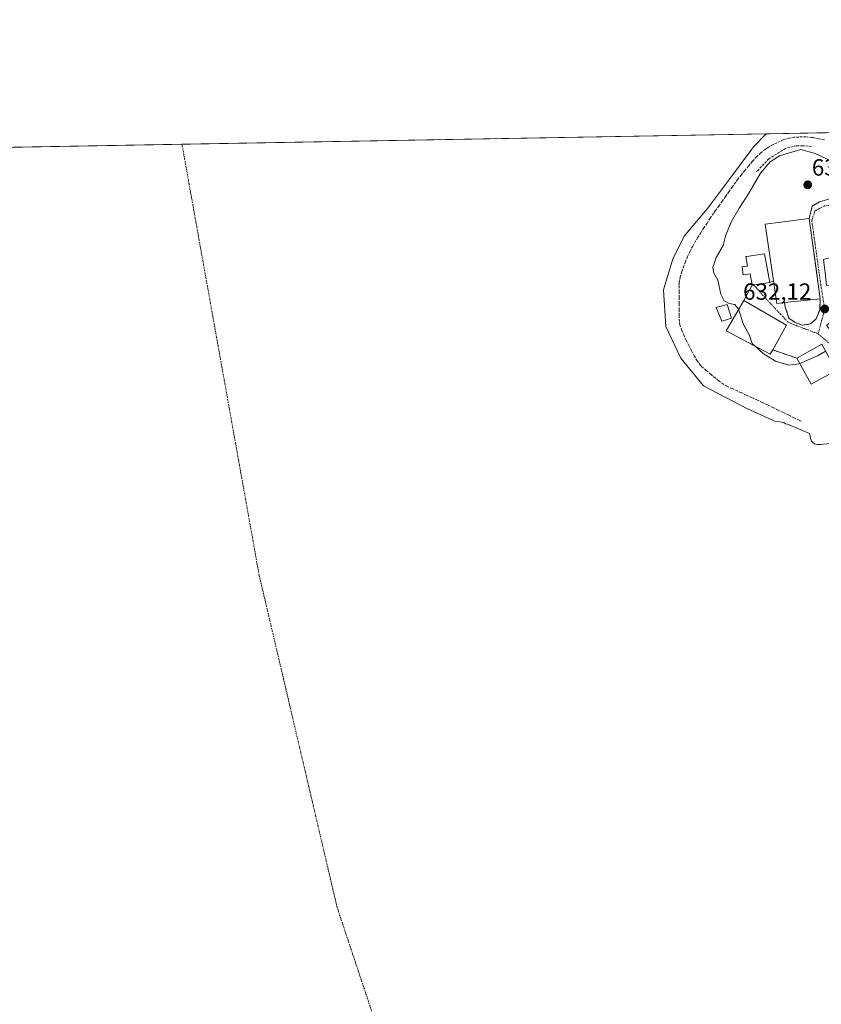
# Model space of a CAD drawing. Units: metres. Extents: x 620605 to 624045, y 4757254 to 4759628.
# Drawn here: x 620948 to 621291, y 4759207 to 4759628 of the extents above; entities that cross this region are included whole.
import ezdxf
from ezdxf.enums import TextEntityAlignment as Align

# ---------------------------------------------------------------- set-up
doc = ezdxf.new("R2010")
doc.units = ezdxf.units.M
doc.header["$MEASUREMENT"] = 0
doc.linetypes.add('TRAZO_Y_PUNTO', pattern=[1, 0.5, -0.25, 0, -0.25])
doc.linetypes.add('TRAZOSX2', pattern=[1.5, 1, -0.5])
for name, color, linetype, lineweight in [('Carátula', 7, 'Continuous', 5), ('Comarca CxS', 133, 'Continuous', 0), ('Comunidad Autónoma CxS', 142, 'Continuous', 0), ('Corriente natural eje', 5, 'TRAZO_Y_PUNTO', 0), ('Curva de nivel normal', 36, 'Continuous', 0), ('Edificación', 1, 'Continuous', 13), ('Edificación Cxs', 1, 'Continuous', 13), ('Embalse', 142, 'Continuous', 13), ('Embalse Cxs', 142, 'Continuous', 13), ('Entidad de ámbito territorial CxS', 92, 'Continuous', 0), ('Municipio CxS', 142, 'Continuous', 0), ('Muro lineal', 1, 'TRAZOSX2', 13), ('Núcleo urbano', 19, 'Continuous', 0), ('Núcleo urbano CxS', 19, 'Continuous', 0), ('Obra de contención lineal', 1, 'TRAZOSX2', 13), ('Pista deportiva', 19, 'Continuous', 0), ('Pista deportiva Cxs', 19, 'Continuous', 0), ('Provincia CxS', 1, 'Continuous', 0), ('Punto de cota en terreno', 7, 'Continuous', 0), ('Rótulo de punto de cota en terreno', 19, 'Continuous', 0), ('Suelo desnudo', 252, 'Continuous', 0), ('Suelo desnudo CxS', 43, 'Continuous', 0), ('Vía urbana Cxs', 5, 'Continuous', 0), ('Vía urbana eje', 5, 'TRAZO_Y_PUNTO', 0)]:
    doc.layers.add(name, color=color, linetype=linetype, lineweight=lineweight)
doc.styles.add('Arial', font='txt', dxfattribs={"height": 0.2})

# ---------------------------------------------------------------- blocks, each defined once
blk = doc.blocks.new('*U164')
at = {"layer": 'Suelo desnudo CxS', "color": 43, "linetype": 'Continuous', "lineweight": 0}
blk.add_polyline3d([(620729.46, 4759569.24, 626.46), (621267.24, 4759578.84, 626.56), (621261.9, 4759573.45, 626.21), (621261.07, 4759572.3, 626.37), (621251.53, 4759559.44, 627.31), (621242.19, 4759546.89, 626.62), (621232.2, 4759534.99, 626.05), (621227.31, 4759525.23, 626.13), (621227.08, 4759524.4, 626.1), (621223.26, 4759512.05, 626.01), (621224.32, 4759496.44, 626), (621230.67, 4759482.94, 625.68), (621240.46, 4759471.04, 626.39), (621259.24, 4759461.25, 626.01), (621270.89, 4759455.96, 625.9), (621274.7, 4759455.31, 626.11), (621275.53, 4759454.86, 626.09), (621276.36, 4759454.64, 626.11), (621285.74, 4759450.67, 626.18), (621286.06, 4759449.52, 626.05), (621286.12, 4759448.62, 625.95), (621286.63, 4759447.41, 625.9), (621287.14, 4759446.77, 625.88), (621287.94, 4759446.25, 625.86), (621289.13, 4759445.97, 625.84), (621289.13, 4759445.97, 625.84), (621290.47, 4759445.93, 625.83), (621295.69, 4759446.51, 625.75)], dxfattribs=at)
blk = doc.blocks.new('*U166')
at = {"layer": 'Embalse Cxs', "color": 142, "linetype": 'Continuous', "lineweight": 13}
blk.add_polyline3d([(620729.46, 4759569.24, 626.46), (621267.24, 4759578.84, 626.56), (621261.9, 4759573.45, 626.21), (621261.07, 4759572.3, 626.37), (621251.53, 4759559.44, 627.31), (621242.19, 4759546.89, 626.62), (621232.2, 4759534.99, 626.05), (621227.31, 4759525.23, 626.13), (621227.08, 4759524.4, 626.1), (621223.26, 4759512.05, 626.01), (621224.32, 4759496.44, 626), (621230.67, 4759482.94, 625.68), (621240.46, 4759471.04, 626.39), (621259.24, 4759461.25, 626.01), (621270.89, 4759455.96, 625.9), (621274.7, 4759455.31, 626.11), (621275.53, 4759454.86, 626.09), (621276.36, 4759454.64, 626.11), (621285.74, 4759450.67, 626.18), (621286.06, 4759449.52, 626.05), (621286.12, 4759448.62, 625.95), (621286.63, 4759447.41, 625.9), (621287.14, 4759446.77, 625.88), (621287.94, 4759446.25, 625.86), (621289.13, 4759445.97, 625.84), (621289.13, 4759445.97, 625.84), (621290.47, 4759445.93, 625.83), (621295.69, 4759446.51, 625.75)], dxfattribs=at)
blk = doc.blocks.new('*U167')
at = {"layer": 'Embalse Cxs', "color": 142, "linetype": 'Continuous', "lineweight": 13}
blk.add_polyline3d([(620729.46, 4759569.24, 626.46), (621267.24, 4759578.84, 626.56), (621261.9, 4759573.45, 626.21), (621261.07, 4759572.3, 626.37), (621251.53, 4759559.44, 627.31), (621242.19, 4759546.89, 626.62), (621232.2, 4759534.99, 626.05), (621227.31, 4759525.23, 626.13), (621227.08, 4759524.4, 626.1), (621223.26, 4759512.05, 626.01), (621224.32, 4759496.44, 626), (621230.67, 4759482.94, 625.68), (621240.46, 4759471.04, 626.39), (621259.24, 4759461.25, 626.01), (621270.89, 4759455.96, 625.9), (621274.7, 4759455.31, 626.11), (621275.53, 4759454.86, 626.09), (621276.36, 4759454.64, 626.11), (621285.74, 4759450.67, 626.18), (621286.06, 4759449.52, 626.05), (621286.12, 4759448.62, 625.95), (621286.63, 4759447.41, 625.9), (621287.14, 4759446.77, 625.88), (621287.94, 4759446.25, 625.86), (621289.13, 4759445.97, 625.84), (621289.13, 4759445.97, 625.84), (621290.47, 4759445.93, 625.83), (621295.69, 4759446.51, 625.75)], dxfattribs=at)
blk = doc.blocks.new('5PATER')
at = {"layer": 'Carátula', "linetype": 'Continuous', "lineweight": 5}
h = blk.add_hatch(color=250, dxfattribs=at)
edge = h.paths.add_edge_path()
edge.add_ellipse((0, 0.01), major_axis=(-1.33, -1.34), ratio=0.999422, start_angle=0, end_angle=360)
blk = doc.blocks.new('*U273')
at = {"layer": 'Vía urbana Cxs', "color": 5, "linetype": 'Continuous', "lineweight": 0}
for points in [[(621322.96, 4759554.59, 628.12), (621321.6, 4759552.43, 628.22), (621321.29, 4759551.61, 628.26), (621320.71, 4759550.1, 628.35), (621320.53, 4759544.76, 628.91), (621321.09, 4759540.41, 628.99), (621319.69, 4759540.24, 629.68), (621320.88, 4759533.31, 629.74), (621322.64, 4759523.11, 629.5), (621322.87, 4759521.75, 629.46), (621324.31, 4759521.6, 629.33), (621324.99, 4759517.75, 629.28), (621325.71, 4759513.71, 629.26), (621326.78, 4759511.34, 629.22), (621328.73, 4759509.89, 629.25), (621331.21, 4759509.51, 629.31), (621333.63, 4759509.82, 629.37), (621334.32, 4759510.56, 629.38), (621337.17, 4759513.09, 629.41), (621338.76, 4759513.39, 629.46), (621344.42, 4759514.4, 629.63), (621349.23, 4759515.67, 629.78), (621349.01, 4759512.83, 629.78), (621348.15, 4759501.75, 629.69), (621338.99, 4759499.78, 629.93), (621329.08, 4759496.41, 629.77), (621319.94, 4759494.23, 629.04), (621314.18, 4759485.97, 628.78), (621309.91, 4759484.1, 628.77), (621306.81, 4759480.96, 628.67), (621303.16, 4759476.95, 628.53), (621300.18, 4759473.9, 628.31), (621297.17, 4759477.62, 628.36), (621290.96, 4759488.81, 630.58), (621280.32, 4759482.9, 630.5), (621270.01, 4759486.4, 630.23), (621275.96, 4759496.98, 631.56), (621257.6, 4759507.6, 630.94), (621261.24, 4759514.07, 631.95), (621268.73, 4759515.29, 632.34), (621270.32, 4759516, 632.44), (621271.73, 4759506.25, 632.01), (621275.01, 4759506.61, 632.06), (621275.39, 4759504.73, 631.94), (621276.98, 4759499.98, 631.69), (621279.35, 4759498.25, 631.59), (621282.62, 4759496.98, 631.55), (621286.13, 4759497.49, 631.64), (621288.57, 4759499.67, 631.93), (621290.23, 4759503.69, 632.39), (621290.3, 4759508.31, 632.77), (621289.59, 4759513.45, 632.9), (621289.45, 4759514.46, 632.95), (621288.97, 4759517.93, 633.11), (621285.56, 4759542.67, 633.81), (621286.82, 4759547.81, 633.96), (621289.99, 4759549.79, 633.83), (621295.82, 4759551.51, 633.07), (621301.77, 4759552.3, 632.12), (621307.29, 4759554.42, 630.82), (621308.1, 4759554.96, 630.39), (621308.54, 4759554.13, 630.18), (621308.67, 4759554.19, 630.11), (621318.02, 4759557.9, 628.12), (621324.3, 4759555.97, 628.07), (621322.96, 4759554.59, 628.12)], [(621292.43, 4759519.39, 633.07), (621293.05, 4759513.93, 632.9), (621298.23, 4759514.64, 632.46), (621317.12, 4759517.07, 629.87), (621316.1, 4759522.48, 630.17), (621314.86, 4759529.1, 630.94), (621312.76, 4759540.24, 631.53), (621310.47, 4759539.88, 631.71), (621309.77, 4759544.51, 631.33), (621297.96, 4759542.74, 632.67), (621298.55, 4759538.01, 632.83), (621299.83, 4759526.99, 632.81), (621296.64, 4759526.48, 633.14), (621291.78, 4759525.07, 633.33), (621292.43, 4759519.39, 633.07)], [(621320.96, 4759515.8, 629.51), (621312.51, 4759511.64, 630.3), (621296.16, 4759499.21, 631.92), (621292.98, 4759496.79, 631.64), (621300.16, 4759488.52, 630.03), (621309.03, 4759495.35, 630.05), (621323.71, 4759506.65, 629.29), (621320.96, 4759515.8, 629.51)]]:
    blk.add_polyline3d(points, close=True, dxfattribs=at)

msp = doc.modelspace()

# ---------------------------------------------------------------- linework, layer by layer
at = {"layer": 'Comarca CxS', "color": 133, "linetype": 'Continuous', "lineweight": 0}
msp.add_polyline3d([(624044.59, 4757314.15, 748.66), (620645.98, 4757253.57, 694.34), (620605.28, 4759567.03, 670.51), (623539.18, 4759619.35, 1085.48)], dxfattribs=at)
msp.add_polyline3d([(624044.59, 4757314.15, 748.66), (620645.98, 4757253.57, 694.34), (620605.28, 4759567.03, 670.51), (623539.18, 4759619.35, 1085.48)], dxfattribs=at)
at = {"layer": 'Comunidad Autónoma CxS', "color": 142, "linetype": 'Continuous', "lineweight": 0}
msp.add_polyline3d([(624044.59, 4757314.15, 748.66), (620645.98, 4757253.57, 694.34), (620605.28, 4759567.03, 670.51), (624002.75, 4759627.62, 911.96), (624044.59, 4757314.15, 748.66)], close=True, dxfattribs=at)
msp.add_polyline3d([(624044.59, 4757314.15, 748.66), (620645.98, 4757253.57, 694.34), (620605.28, 4759567.03, 670.51), (624002.75, 4759627.62, 911.96), (624044.59, 4757314.15, 748.66)], close=True, dxfattribs=at)
at = {"layer": 'Corriente natural eje', "color": 5, "linetype": 'TRAZO_Y_PUNTO', "lineweight": 0}
msp.add_polyline3d([(621167.9, 4758994.85, 624.88), (621083.76, 4759248.05, 625.83), (621050.42, 4759390.14, 625.85), (621017.42, 4759574.38, 625.93)], dxfattribs=at)
at = {"layer": 'Curva de nivel normal', "color": 36, "linetype": 'Continuous', "lineweight": 0}
for points in [[(621303.66, 4759563.37, 630), (621299.59, 4759564.47, 630), (621295.22, 4759567.13, 630), (621288.18, 4759570.38, 630), (621282.11, 4759572.07, 630), (621272.92, 4759569.45, 630), (621268.94, 4759566.9, 630), (621264.82, 4759562.05, 630), (621259.64, 4759553.18, 630), (621255.67, 4759547.05, 630), (621252.37, 4759541.26, 630), (621249.92, 4759535.68, 630), (621248.76, 4759531, 630), (621245.79, 4759525.87, 630), (621244.46, 4759521.64, 630), (621244.91, 4759519.23, 630), (621246.52, 4759516.23, 630), (621247.9, 4759510.23, 630), (621249.2, 4759507.38, 630), (621251.35, 4759506.3, 630), (621253.77, 4759505.86, 630), (621255.4, 4759503.82, 630), (621255.42, 4759503.76, 630)], [(621255.42, 4759503.76, 630), (621257.48, 4759497.25, 630), (621260.05, 4759492.55, 630), (621261.29, 4759489.16, 630), (621262.57, 4759487.97, 630)], [(621262.57, 4759487.97, 630), (621265.95, 4759484.84, 630), (621271.24, 4759481.61, 630), (621276.94, 4759479.92, 630), (621281.22, 4759480.52, 630), (621281.55, 4759480.66, 630)], [(621281.55, 4759480.66, 630), (621289.2, 4759483.92, 630), (621292.62, 4759485.82, 630)]]:
    msp.add_polyline3d(points, dxfattribs=at)
at = {"layer": 'Edificación', "color": 1, "linetype": 'Continuous', "lineweight": 13}
for points in [[(621275.01, 4759506.61, 649.03), (621271.73, 4759506.25, 645.86), (621266.82, 4759540.24, 647.02), (621285.56, 4759542.67, 643.07), (621290.3, 4759508.31, 639.65)], [(621266.49, 4759527.44, 642.43), (621268.73, 4759515.29, 640.73), (621261.24, 4759514.07, 636.02), (621260.42, 4759518.87, 638.76), (621257.33, 4759518.55, 632.98), (621256.89, 4759521.88, 634.47), (621259.26, 4759522.2, 638.34), (621258.49, 4759526.3, 639.06), (621258.98, 4759526.36, 639.35), (621266.49, 4759527.44, 642.43)], [(621290.3, 4759508.31, 639.65), (621275.01, 4759506.61, 649.03)], [(621252.42, 4759499.92, 639.88), (621248.32, 4759498.65, 629.82), (621245.89, 4759504.47, 631.01), (621250.55, 4759505.82, 631.59), (621252.42, 4759499.92, 639.88)], [(621270.01, 4759486.4, 638.69), (621268.98, 4759484.57, 633), (621250.18, 4759494.55, 632.1), (621257.6, 4759507.6, 638.53), (621275.96, 4759496.98, 638.41), (621270.01, 4759486.4, 638.69)], [(621280.32, 4759482.9, 637.57), (621290.96, 4759488.81, 636.27), (621297.17, 4759477.62, 633.39)], [(621297.17, 4759477.62, 633.39), (621286.49, 4759471.69, 631.55), (621280.32, 4759482.9, 637.57)]]:
    msp.add_polyline3d(points, dxfattribs=at)
at = {"layer": 'Edificación Cxs', "color": 1, "linetype": 'Continuous', "lineweight": 13}
for points in [[(621275.01, 4759506.61, 649.03), (621271.73, 4759506.25, 645.86), (621266.82, 4759540.24, 647.02), (621285.56, 4759542.67, 643.07), (621290.3, 4759508.31, 639.65), (621275.01, 4759506.61, 649.03)], [(621266.49, 4759527.44, 642.43), (621268.73, 4759515.29, 640.73), (621261.24, 4759514.07, 636.02), (621260.42, 4759518.87, 638.76), (621257.33, 4759518.55, 632.98), (621256.89, 4759521.88, 634.47), (621259.26, 4759522.2, 638.34), (621258.49, 4759526.3, 639.06), (621258.98, 4759526.36, 639.35), (621266.49, 4759527.44, 642.43)], [(621252.42, 4759499.92, 639.88), (621248.32, 4759498.65, 629.82), (621245.89, 4759504.47, 631.01), (621250.55, 4759505.82, 631.59), (621252.42, 4759499.92, 639.88)], [(621270.01, 4759486.4, 638.69), (621268.98, 4759484.57, 633), (621250.18, 4759494.55, 632.1), (621257.6, 4759507.6, 638.53), (621275.96, 4759496.98, 638.41), (621270.01, 4759486.4, 638.69)], [(621297.17, 4759477.62, 633.39), (621286.49, 4759471.69, 631.55), (621280.32, 4759482.9, 637.57), (621290.96, 4759488.81, 636.27), (621297.17, 4759477.62, 633.39)]]:
    msp.add_polyline3d(points, close=True, dxfattribs=at)
at = {"layer": 'Embalse', "color": 142, "linetype": 'Continuous', "lineweight": 13}
for points in [[(620729.46, 4759569.24, 626.46), (621267.24, 4759578.84, 626.56)], [(620729.46, 4759569.24, 626.46), (621267.24, 4759578.84, 626.56)], [(621267.24, 4759578.84, 626.56), (621261.9, 4759573.45, 626.21), (621261.07, 4759572.3, 626.37), (621251.53, 4759559.44, 627.31), (621242.19, 4759546.89, 626.62), (621232.2, 4759534.99, 626.05), (621227.31, 4759525.23, 626.13), (621227.08, 4759524.4, 626.1), (621223.26, 4759512.05, 626.01), (621224.32, 4759496.44, 626), (621230.67, 4759482.94, 625.68), (621240.46, 4759471.04, 626.39), (621259.24, 4759461.25, 626.01), (621270.89, 4759455.96, 625.9), (621274.7, 4759455.31, 626.11), (621275.53, 4759454.86, 626.09), (621276.36, 4759454.64, 626.11), (621285.74, 4759450.67, 626.18), (621286.06, 4759449.52, 626.05), (621286.12, 4759448.62, 625.95), (621286.63, 4759447.41, 625.9), (621287.14, 4759446.77, 625.88), (621287.94, 4759446.25, 625.86), (621289.13, 4759445.97, 625.84)], [(621267.24, 4759578.84, 626.56), (621261.9, 4759573.45, 626.21), (621261.07, 4759572.3, 626.37), (621251.53, 4759559.44, 627.31), (621242.19, 4759546.89, 626.62), (621232.2, 4759534.99, 626.05), (621227.31, 4759525.23, 626.13), (621227.08, 4759524.4, 626.1), (621223.26, 4759512.05, 626.01), (621224.32, 4759496.44, 626), (621230.67, 4759482.94, 625.68), (621240.46, 4759471.04, 626.39), (621259.24, 4759461.25, 626.01), (621270.89, 4759455.96, 625.9), (621274.7, 4759455.31, 626.11), (621275.53, 4759454.86, 626.09), (621276.36, 4759454.64, 626.11), (621285.74, 4759450.67, 626.18), (621286.06, 4759449.52, 626.05), (621286.12, 4759448.62, 625.95), (621286.63, 4759447.41, 625.9), (621287.14, 4759446.77, 625.88), (621287.94, 4759446.25, 625.86), (621289.13, 4759445.97, 625.84)], [(621289.13, 4759445.97, 625.84), (621290.47, 4759445.93, 625.83), (621295.69, 4759446.51, 625.75)], [(621289.13, 4759445.97, 625.84), (621290.47, 4759445.93, 625.83), (621295.69, 4759446.51, 625.75)]]:
    msp.add_polyline3d(points, dxfattribs=at)
at = {"layer": 'Entidad de ámbito territorial CxS', "color": 92, "linetype": 'Continuous', "lineweight": 0}
msp.add_polyline3d([(620626.18, 4758378.84, 803.33), (620605.28, 4759567.03, 670.51), (623539.18, 4759619.35, 1085.48)], dxfattribs=at)
msp.add_polyline3d([(620626.18, 4758378.84, 803.33), (620605.28, 4759567.03, 670.51), (623539.18, 4759619.35, 1085.48)], dxfattribs=at)
at = {"layer": 'Municipio CxS', "color": 142, "linetype": 'Continuous', "lineweight": 0}
msp.add_polyline3d([(624044.59, 4757314.15, 748.66), (620645.98, 4757253.57, 694.34), (620626.18, 4758378.84, 803.33), (620605.28, 4759567.03, 670.51), (623539.18, 4759619.35, 1085.48)], dxfattribs=at)
msp.add_polyline3d([(624044.59, 4757314.15, 748.66), (620645.98, 4757253.57, 694.34), (620626.18, 4758378.84, 803.33), (620605.28, 4759567.03, 670.51), (623539.18, 4759619.35, 1085.48)], dxfattribs=at)
at = {"layer": 'Muro lineal', "color": 1, "linetype": 'TRAZOSX2', "lineweight": 13}
for points in [[(621292.18, 4759576.23, 628.73), (621289.74, 4759576.73, 628.78), (621287.3, 4759577.18, 628.55), (621286.67, 4759577.27, 628.61), (621284.18, 4759577.51, 628.72), (621279.19, 4759577.41, 628.84), (621276.92, 4759576.98, 628.93), (621274.55, 4759576.21, 629.12), (621269.94, 4759574.12, 629.2), (621267.78, 4759572.88, 628.9), (621266.88, 4759572.26, 629.17), (621264.92, 4759570.68, 628.84), (621263.11, 4759568.97, 628.79), (621261.43, 4759567.12, 629.09), (621261.27, 4759566.94, 629.07), (621259.66, 4759565.02, 629.18), (621258.07, 4759563.09, 629.24), (621256.51, 4759561.14, 629.1), (621254.98, 4759559.16, 628.99), (621254.18, 4759558.08, 629.13), (621252.71, 4759556.06, 628.84), (621251.24, 4759554.03, 629.16), (621249.79, 4759552, 629.09), (621248.34, 4759549.96, 628.97), (621246.91, 4759547.92, 628.7), (621245.48, 4759545.87, 629.08), (621244.73, 4759544.79, 628.9), (621243.32, 4759542.72, 628.7), (621241.93, 4759540.65, 629.06), (621240.57, 4759538.56, 628.85), (621239.22, 4759536.45, 628.51), (621237.89, 4759534.33, 628.95), (621237.05, 4759532.97, 628.72), (621235.8, 4759530.81, 628.87), (621234.67, 4759528.59, 628.59), (621233.63, 4759526.32, 628.89), (621232.67, 4759524, 628.88), (621232.02, 4759522.34, 628.89), (621231.15, 4759519.95, 628.88), (621230.44, 4759517.53, 628.7), (621230.02, 4759515.08, 628.86), (621229.96, 4759513.78, 628.85), (621229.96, 4759511.28, 628.78), (621229.96, 4759508.78, 628.75), (621229.95, 4759506.28, 628.72), (621229.95, 4759506.1, 628.72), (621229.95, 4759503.6, 628.7), (621229.95, 4759501.11, 628.66), (621229.95, 4759499.6, 628.65), (621230.31, 4759497.15, 628.51), (621231.16, 4759494.78, 628.41), (621232.02, 4759492.8, 628.58), (621233.05, 4759490.51, 628.46), (621234.13, 4759488.28, 628.52), (621235.27, 4759486.08, 627.96), (621236.45, 4759483.94, 628.32), (621237.69, 4759481.74, 628.49), (621239.16, 4759479.73, 628.39), (621239.7, 4759479.22, 628.38), (621241.6, 4759477.6, 628.41), (621243.52, 4759476.01, 628.45), (621245.02, 4759474.79, 627.94), (621246.93, 4759473.18, 627.88), (621248.26, 4759472.13, 628.34), (621250.41, 4759470.85, 627.83), (621252.69, 4759469.83, 628.3), (621254.17, 4759469.17, 628.31), (621256.44, 4759468.12, 628.25), (621258.71, 4759467.08, 627.75), (621260.99, 4759466.05, 628.29), (621263.26, 4759465.01, 627.77), (621265.53, 4759463.97, 628.25), (621267.8, 4759462.91, 627.73), (621270.05, 4759461.82, 628.13), (621270.12, 4759461.79, 628.11), (621272.37, 4759460.69, 627.59), (621274.61, 4759459.59, 627.78), (621276.86, 4759458.49, 627.96), (621279.11, 4759457.4, 627.88), (621281.35, 4759456.3, 627.71), (621282.82, 4759455.58, 627.52)], [(621275.01, 4759506.61, 649.03), (621275.39, 4759504.73, 641.75), (621276.98, 4759499.98, 633.07), (621279.35, 4759498.25, 634.08), (621282.62, 4759496.98, 632.83), (621286.13, 4759497.49, 633.87), (621288.57, 4759499.67, 633.71), (621290.23, 4759503.69, 633.78), (621290.3, 4759508.31, 639.65)], [(621270.01, 4759486.4, 638.69), (621280.32, 4759482.9, 637.57)]]:
    msp.add_polyline3d(points, dxfattribs=at)
at = {"layer": 'Núcleo urbano', "color": 19, "linetype": 'Continuous', "lineweight": 0}
for points in [[(621267.23, 4759578.84, 626.56), (621296.13, 4759579.35, 626.35)], [(621267.23, 4759578.84, 626.56), (621261.9, 4759573.45, 626.21), (621261.07, 4759572.3, 626.37), (621251.53, 4759559.44, 627.31), (621242.19, 4759546.89, 626.62), (621232.2, 4759534.99, 626.05), (621227.31, 4759525.23, 626.13), (621227.08, 4759524.4, 626.1), (621223.26, 4759512.05, 626.01), (621224.32, 4759496.44, 626), (621230.67, 4759482.94, 625.68), (621240.46, 4759471.04, 626.39), (621259.24, 4759461.25, 626.01), (621270.89, 4759455.96, 625.9), (621274.7, 4759455.31, 626.11), (621275.53, 4759454.86, 626.09), (621276.36, 4759454.64, 626.11), (621285.74, 4759450.67, 626.18), (621286.06, 4759449.52, 626.05), (621286.12, 4759448.62, 625.95), (621286.63, 4759447.41, 625.9), (621287.14, 4759446.77, 625.88), (621287.94, 4759446.25, 625.86), (621289.13, 4759445.97, 625.84), (621290.47, 4759445.93, 625.83), (621295.69, 4759446.51, 625.75)]]:
    msp.add_polyline3d(points, dxfattribs=at)
at = {"layer": 'Núcleo urbano CxS', "color": 19, "linetype": 'Continuous', "lineweight": 0}
msp.add_polyline3d([(621295.69, 4759446.51, 625.75), (621290.47, 4759445.93, 625.83), (621289.13, 4759445.97, 625.84), (621287.94, 4759446.25, 625.86), (621287.14, 4759446.77, 625.88), (621286.63, 4759447.41, 625.9), (621286.12, 4759448.62, 625.95), (621286.06, 4759449.52, 626.05), (621285.74, 4759450.67, 626.18), (621276.36, 4759454.64, 626.11), (621275.53, 4759454.86, 626.09), (621274.7, 4759455.31, 626.11), (621270.89, 4759455.96, 625.9), (621259.24, 4759461.25, 626.01), (621240.46, 4759471.04, 626.39), (621230.67, 4759482.94, 625.68), (621224.32, 4759496.44, 626), (621223.26, 4759512.05, 626.01), (621227.08, 4759524.4, 626.1), (621227.31, 4759525.23, 626.13), (621232.2, 4759534.99, 626.05), (621242.19, 4759546.89, 626.62), (621251.53, 4759559.44, 627.31), (621261.07, 4759572.3, 626.37), (621261.9, 4759573.45, 626.21), (621267.24, 4759578.84, 626.56), (621296.13, 4759579.35, 626.35)], dxfattribs=at)
at = {"layer": 'Obra de contención lineal', "color": 1, "linetype": 'TRAZOSX2', "lineweight": 13}
msp.add_polyline3d([(621286.67, 4759573.44, 629.22), (621282.83, 4759573.73, 629.29), (621280.17, 4759573.73, 629.4), (621275.45, 4759572.55, 629.33), (621268.36, 4759568.12, 629.78), (621263.04, 4759562.51, 631.84)], dxfattribs=at)
at = {"layer": 'Pista deportiva', "color": 19, "linetype": 'Continuous', "lineweight": 0}
for points in [[(621275.01, 4759506.61, 649.03), (621271.73, 4759506.25, 645.86), (621266.82, 4759540.24, 647.02), (621285.56, 4759542.67, 643.07), (621290.3, 4759508.31, 639.65)], [(621290.3, 4759508.31, 639.65), (621275.01, 4759506.61, 649.03)]]:
    msp.add_polyline3d(points, dxfattribs=at)
at = {"layer": 'Pista deportiva Cxs', "color": 19, "linetype": 'Continuous', "lineweight": 0}
msp.add_polyline3d([(621275.01, 4759506.61, 649.03), (621271.73, 4759506.25, 645.86), (621266.82, 4759540.24, 647.02), (621285.56, 4759542.67, 643.07), (621290.3, 4759508.31, 639.65), (621275.01, 4759506.61, 649.03)], close=True, dxfattribs=at)
at = {"layer": 'Provincia CxS', "color": 1, "linetype": 'Continuous', "lineweight": 0}
msp.add_polyline3d([(624044.59, 4757314.15, 748.66), (620645.98, 4757253.57, 694.34), (620605.28, 4759567.03, 670.51), (624002.75, 4759627.62, 911.96), (624044.59, 4757314.15, 748.66)], close=True, dxfattribs=at)
msp.add_polyline3d([(624044.59, 4757314.15, 748.66), (620645.98, 4757253.57, 694.34), (620605.28, 4759567.03, 670.51), (624002.75, 4759627.62, 911.96), (624044.59, 4757314.15, 748.66)], close=True, dxfattribs=at)
at = {"layer": 'Suelo desnudo', "color": 252, "linetype": 'Continuous', "lineweight": 0}
for points in [[(620729.46, 4759569.25, 626.46), (621017.42, 4759574.38, 625.93), (621267.23, 4759578.84, 626.56)], [(621267.23, 4759578.84, 626.56), (621261.9, 4759573.45, 626.21), (621261.07, 4759572.3, 626.37), (621251.53, 4759559.44, 627.31), (621242.19, 4759546.89, 626.62), (621232.2, 4759534.99, 626.05), (621227.31, 4759525.23, 626.13), (621227.08, 4759524.4, 626.1), (621223.26, 4759512.05, 626.01), (621224.32, 4759496.44, 626), (621230.67, 4759482.94, 625.68), (621240.46, 4759471.04, 626.39), (621259.24, 4759461.25, 626.01), (621270.89, 4759455.96, 625.9), (621274.7, 4759455.31, 626.11), (621275.53, 4759454.86, 626.09), (621276.36, 4759454.64, 626.11), (621285.74, 4759450.67, 626.18), (621286.06, 4759449.52, 626.05), (621286.12, 4759448.62, 625.95), (621286.63, 4759447.41, 625.9), (621287.14, 4759446.77, 625.88), (621287.94, 4759446.25, 625.86), (621289.13, 4759445.97, 625.84), (621290.47, 4759445.93, 625.83), (621295.69, 4759446.51, 625.75)]]:
    msp.add_polyline3d(points, dxfattribs=at)
at = {"layer": 'Vía urbana Cxs', "color": 5, "linetype": 'Continuous', "lineweight": 0}
for points in [[(621285.56, 4759542.67, 633.81), (621286.82, 4759547.81, 633.96), (621289.99, 4759549.79, 633.83), (621295.82, 4759551.51, 633.07), (621301.77, 4759552.3, 632.12), (621307.29, 4759554.42, 630.82)], [(621290.3, 4759508.31, 632.77), (621289.59, 4759513.45, 632.9), (621289.45, 4759514.46, 632.95), (621288.97, 4759517.93, 633.11), (621285.56, 4759542.67, 633.81)], [(621290.3, 4759508.31, 632.77), (621289.59, 4759513.45, 632.9), (621289.45, 4759514.46, 632.95), (621288.97, 4759517.93, 633.11), (621285.56, 4759542.67, 633.81)], [(621257.6, 4759507.6, 630.94), (621261.24, 4759514.07, 631.95)], [(621261.24, 4759514.07, 631.95), (621268.73, 4759515.29, 632.34)], [(621268.73, 4759515.29, 632.34), (621270.32, 4759516, 632.44)], [(621270.32, 4759516, 632.44), (621271.73, 4759506.25, 632.01), (621275.01, 4759506.61, 632.06)], [(621270.32, 4759516, 632.44), (621271.73, 4759506.25, 632.01), (621275.01, 4759506.61, 632.06)], [(621275.01, 4759506.61, 632.06), (621275.39, 4759504.73, 631.94), (621276.98, 4759499.98, 631.69), (621279.35, 4759498.25, 631.59), (621282.62, 4759496.98, 631.55), (621286.13, 4759497.49, 631.64), (621288.57, 4759499.67, 631.93), (621290.23, 4759503.69, 632.39), (621290.3, 4759508.31, 632.77)], [(621270.01, 4759486.4, 630.23), (621275.96, 4759496.98, 631.56), (621257.6, 4759507.6, 630.94)], [(621297.17, 4759477.62, 628.36), (621290.96, 4759488.81, 630.58), (621280.32, 4759482.9, 630.5)], [(621280.32, 4759482.9, 630.5), (621270.01, 4759486.4, 630.23)]]:
    msp.add_polyline3d(points, dxfattribs=at)
at = {"layer": 'Vía urbana eje', "color": 5, "linetype": 'TRAZO_Y_PUNTO', "lineweight": 0}
for points in [[(621324.39, 4759551.84, 628.22), (621319.67, 4759551.49, 628.28), (621315.08, 4759550.9, 628.49), (621310.51, 4759550.32, 629.48), (621305.92, 4759549.73, 631.74), (621301.32, 4759549.15, 632.22), (621296.73, 4759548.56, 632.79), (621292.14, 4759547.98, 633.43), (621288.05, 4759545.84, 633.71), (621286.73, 4759541.69, 633.74), (621287.39, 4759536.93, 633.85), (621288.07, 4759532.18, 633.88), (621288.71, 4759527.64, 633.74), (621289.35, 4759523.08, 633.31), (621289.98, 4759518.52, 633.12), (621290.62, 4759513.97, 632.9), (621291.17, 4759510.61, 632.81), (621291.71, 4759507.26, 632.66), (621292.26, 4759503.9, 632.38)], [(621261.95, 4759514.19, 631.97), (621262.89, 4759513.09, 631.96), (621265.69, 4759509.84, 631.96), (621276.76, 4759498.09, 631.6), (621289.42, 4759493.31, 631.25)], [(621292.26, 4759503.9, 632.38), (621289.42, 4759493.31, 631.25)], [(621289.42, 4759493.31, 631.25), (621299.69, 4759484.35, 628.98), (621303.32, 4759483.4, 628.69)]]:
    msp.add_polyline3d(points, dxfattribs=at)

# ---------------------------------------------------------------- block references
at = {"layer": 'Embalse Cxs', "color": 142, "linetype": 'Continuous', "lineweight": 13}
for name in ['*U166', '*U167']:
    msp.add_blockref(name, (0, 0), dxfattribs=at)
at = {"layer": 'Punto de cota en terreno', "linetype": 'Continuous', "lineweight": 0}
for p in [(621285, 4759557, 634.62), (621292.26, 4759503.9, 632.12)]:
    msp.add_blockref('5PATER', p, dxfattribs=at)
at = {"layer": 'Suelo desnudo CxS', "color": 43, "linetype": 'Continuous', "lineweight": 0}
msp.add_blockref('*U164', (0, 0), dxfattribs=at)
at = {"layer": 'Vía urbana Cxs', "color": 5, "linetype": 'Continuous', "lineweight": 0}
msp.add_blockref('*U273', (0, 0), dxfattribs=at)

# ---------------------------------------------------------------- texts
at = {"layer": 'Rótulo de punto de cota en terreno', "color": 19, "linetype": 'Continuous', "lineweight": 0, "style": 'Arial'}
for s, p in [('634,62', (621286.76, 4759558.76)), ('632,12', (621257.36, 4759505.66))]:
    msp.add_text(s, height=7, dxfattribs=at).set_placement(p, align=Align.BOTTOM_LEFT)

doc.saveas('drawing.dxf')
